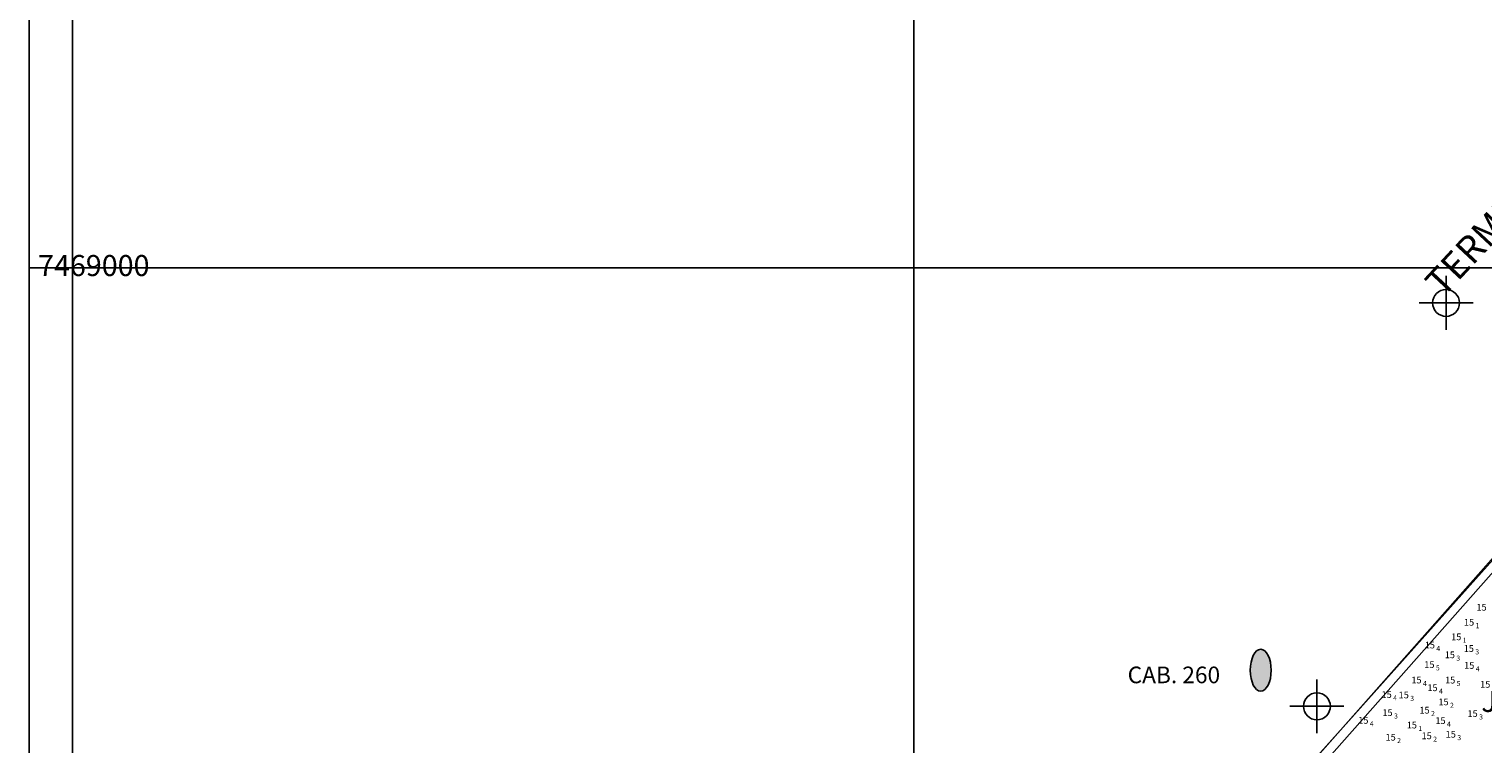
# Model space of a CAD drawing. Units: millimetres. Extents: x 682953 to 692525, y 7466010 to 7470347.
# Drawn here: x 682974 to 683838, y 7468717 to 7469142 of the extents above; entities that cross this region are included whole.
import ezdxf
from ezdxf.enums import TextEntityAlignment as Align

# ---------------------------------------------------------------- set-up
doc = ezdxf.new("R2010")
doc.units = ezdxf.units.MM
doc.header["$PDMODE"] = 34
doc.header["$PDSIZE"] = 16
for name, color, linetype in [('CABECOS', 6, 'Continuous'), ('CAIS', 7, 'Continuous'), ('CANAL', 3, 'Continuous'), ('coordenadas', 254, 'Continuous'), ('PONTOS DE INFLEXÃO PARTE 3', 1, 'Continuous'), ('SND_15_00', 200, 'Continuous')]:
    doc.layers.add(name, color=color, linetype=linetype)
doc.layers.add('Furos JET 2008 (DEC)', color=7, linetype='Continuous', lineweight=30)
doc.styles.add('ARIAL', font='arial.ttf')
doc.styles.add('ROMANS', font='ROMANS.SHX')

msp = doc.modelspace()

# ---------------------------------------------------------------- hatches: boundary and pattern name
at = {"layer": 'CABECOS'}
h = msp.add_hatch(color=256, dxfattribs=at)
edge = h.paths.add_edge_path()
edge.add_ellipse((683706.17, 7468760.81), major_axis=(0, -12.44), ratio=0.500485, start_angle=0, end_angle=360)

# ---------------------------------------------------------------- linework, layer by layer
msp.add_ellipse((683706.17, 7468760.81), major_axis=(0, -12.44), ratio=0.500485, dxfattribs=at)
at = {"layer": 'CAIS', "linetype": 'Continuous', "flags": 128}
msp.add_lwpolyline([(684049.63, 7469051.09), (683651.91, 7468601.93), (683603.31, 7468641.69), (683374.13, 7468381.78)], dxfattribs=at)
at = {"layer": 'CAIS'}
msp.add_point((683816.36, 7468979.17), dxfattribs=at)
at = {"layer": 'CANAL', "color": 7}
msp.add_lwpolyline([(683586.79, 7468536.62), (683888.62, 7468877.82)], dxfattribs=at)
at = {"layer": 'CANAL'}
msp.add_point((683739.56, 7468739.4), dxfattribs=at)
at = {"layer": 'coordenadas', "linetype": 'Continuous'}
msp.add_lwpolyline([(682974.13, 7466291.63), (682974.13, 7469791.63), (689974.13, 7469791.63), (689974.13, 7466291.63)], close=True, dxfattribs=at)
for points in [[(683000, 7469791.63), (683000, 7466291.63)], [(683500, 7469791.63), (683500, 7466291.63)], [(682974.13, 7469000), (689974.13, 7469000)]]:
    msp.add_lwpolyline(points, dxfattribs=at)
at = {"layer": 'PONTOS DE INFLEXÃO PARTE 3', "color": 24}
msp.add_lwpolyline([(683509.51, 7468449.26), (683660.4, 7468317.99), (683990.21, 7468689.79), (684223.12, 7468950.21), (684296.01, 7468961.64), (684112.12, 7469126.1), (683907.89, 7468897.75), (683688.1, 7468652), (683509.49, 7468449.24)], dxfattribs=at)

# ---------------------------------------------------------------- texts
at = {"layer": 'CABECOS', "style": 'ARIAL'}
msp.add_text('CAB. 260', height=9.9, dxfattribs=at).set_placement((683627.09, 7468753.1))
at = {"layer": 'CAIS'}
msp.add_text('TERMINAL DE CONTAINERES', height=16, rotation=47, dxfattribs=at).set_placement((683814.33, 7468981.91))
at = {"layer": 'coordenadas', "style": 'ROMANS'}
msp.add_text('7469000', height=12.5, dxfattribs=at).set_placement((682979.47, 7468995.1))
at = {"layer": 'Furos JET 2008 (DEC)'}
msp.add_text('JP107', height=12.5, dxfattribs=at).set_placement((683837.27, 7468736.03))
at = {"layer": 'SND_15_00', "color": 253}
for p in [(683840.45, 7468796.26, 15.2), (683833.05, 7468787.32, 15.1), (683825.41, 7468778.67, 15.1), (683809.72, 7468773.79, 15.4), (683821.62, 7468767.99, 15.3), (683832.89, 7468771.74, 15.3), (683809.46, 7468762.21, 15.5), (683833.14, 7468761.67, 15.4), (683801.78, 7468753, 15.4), (683821.81, 7468752.95, 15.5), (683842.65, 7468750.42, 15.5), (683784.06, 7468744.36, 15.4), (683794.22, 7468744.13, 15.3), (683811.3, 7468748.4, 15.4), (683817.85, 7468740.02, 15.2), (683784.57, 7468733.62, 15.3), (683806.56, 7468735.08, 15.2), (683835.13, 7468733.06, 15.3), (683770.2, 7468729.03, 15.4), (683799.02, 7468726.23, 15.1), (683816.04, 7468728.85, 15.4), (683786.43, 7468719.01, 15.2), (683807.83, 7468719.85, 15.2), (683822.17, 7468720.78, 15.3)]:
    msp.add_text('15', height=4, dxfattribs=at).set_placement(p, align=Align.RIGHT)
for s, p in [('1', (683833.9, 7468787.32, 15.1)), ('1', (683826.26, 7468778.67, 15.1)), ('4', (683810.57, 7468773.79, 15.4)), ('3', (683833.74, 7468771.74, 15.3)), ('5', (683810.31, 7468762.21, 15.5)), ('3', (683822.47, 7468767.99, 15.3)), ('4', (683833.99, 7468761.67, 15.4)), ('4', (683802.63, 7468753, 15.4)), ('5', (683822.66, 7468752.95, 15.5)), ('4', (683784.91, 7468744.36, 15.4)), ('3', (683795.07, 7468744.13, 15.3)), ('4', (683812.15, 7468748.4, 15.4)), ('2', (683807.41, 7468735.08, 15.2)), ('2', (683818.7, 7468740.02, 15.2)), ('4', (683771.05, 7468729.03, 15.4)), ('3', (683785.42, 7468733.62, 15.3)), ('1', (683799.87, 7468726.23, 15.1)), ('4', (683816.89, 7468728.85, 15.4)), ('3', (683835.98, 7468733.06, 15.3)), ('2', (683787.28, 7468719.01, 15.2)), ('2', (683808.68, 7468719.85, 15.2)), ('3', (683823.02, 7468720.78, 15.3))]:
    msp.add_text(s, height=3, dxfattribs=at).set_placement(p, align=Align.MIDDLE_LEFT)

doc.saveas('drawing.dxf')
